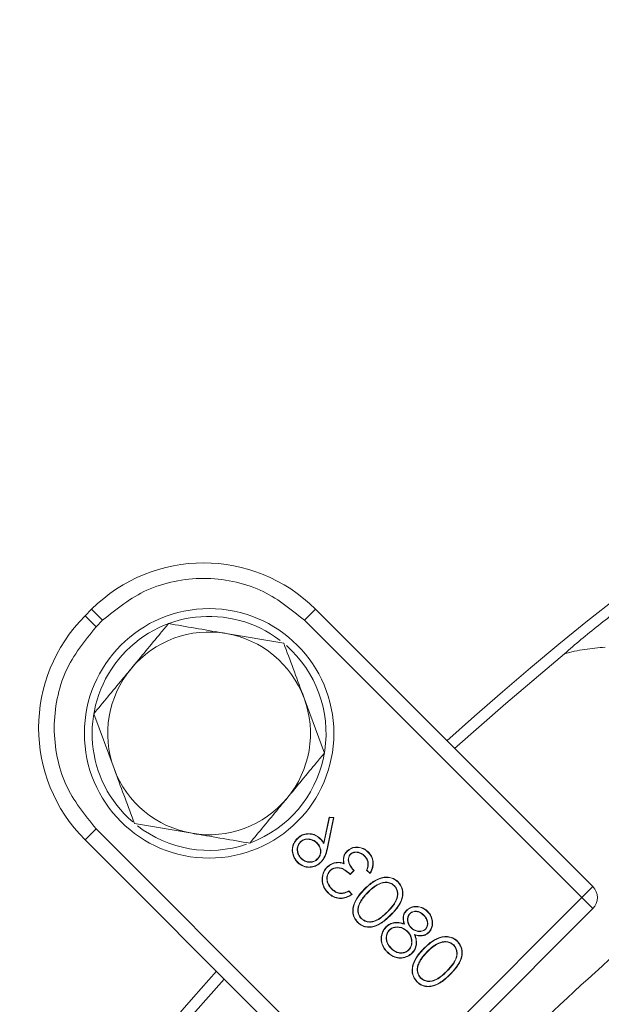
# Model space of a CAD drawing. Extents: x -2374 to 674, y 1214 to 4144.
# Drawn here: x -1720 to -1683, y 2058 to 2122 of the extents above; entities that cross this region are included whole.
import ezdxf

# ---------------------------------------------------------------- set-up
doc = ezdxf.new("R2010")
doc.units = 0
doc.header["$LTSCALE"] = 5

msp = doc.modelspace()

# ---------------------------------------------------------------- linework, layer by layer
at = {"color": 7, "linetype": 'Continuous', "lineweight": 9}
for p, q in [((-1715.891, 2083.308), (-1715.467, 2083.732)), ((-1714.76, 2083.025), (-1715.467, 2083.732)), ((-1701.812, 2083.025), (-1701.105, 2083.732)), ((-1701.105, 2083.732), (-1683.323, 2065.95)), ((-1715.891, 2083.308), (-1715.184, 2082.601)), ((-1714.76, 2083.025), (-1715.184, 2082.601)), ((-1701.812, 2083.025), (-1684.03, 2065.243)), ((-1703.142, 2081.551), (-1706.842, 2082.181)), ((-1700.533, 2074.514), (-1701.838, 2078.033)), ((-1715.332, 2077.033), (-1714.027, 2073.514)), ((-1700.233, 2070.407), (-1700.579, 2068.753)), ((-1700.219, 2070.387), (-1700.57, 2068.709)), ((-1700.336, 2068.506), (-1699.95, 2070.355)), ((-1700.318, 2068.502), (-1699.928, 2070.37)), ((-1699.928, 2070.37), (-1700.233, 2070.407)), ((-1700.219, 2070.387), (-1700.233, 2070.407)), ((-1699.95, 2070.355), (-1700.219, 2070.387)), ((-1699.95, 2070.355), (-1699.928, 2070.37)), ((-1715.184, 2069.653), (-1715.891, 2068.946)), ((-1697.402, 2051.871), (-1715.184, 2069.653)), ((-1712.723, 2069.996), (-1709.024, 2069.366)), ((-1698.109, 2051.164), (-1715.891, 2068.946)), ((-1704.821, 2068.949), (-1705.205, 2068.787)), ((-1702.266, 2069.022), (-1702.279, 2069.034)), ((-1702.083, 2068.812), (-1702.07, 2068.799)), ((-1700.825, 2069.021), (-1700.812, 2069.033)), ((-1701.006, 2068.746), (-1701.019, 2068.733)), ((-1700.57, 2068.709), (-1700.579, 2068.753)), ((-1700.336, 2068.506), (-1700.318, 2068.502)), ((-1699.067, 2068.223), (-1699.079, 2068.236)), ((-1702.035, 2067.756), (-1702.022, 2067.769)), ((-1700.979, 2067.707), (-1700.992, 2067.72)), ((-1698.869, 2068.028), (-1698.856, 2068.015)), ((-1697.957, 2067.918), (-1697.97, 2067.906)), ((-1697.726, 2068.143), (-1697.714, 2068.156)), ((-1702.251, 2067.516), (-1702.264, 2067.503)), ((-1700.773, 2067.52), (-1700.761, 2067.507)), ((-1700.178, 2066.973), (-1700.166, 2066.96)), ((-1699.777, 2067.477), (-1699.779, 2067.495)), ((-1699.276, 2067.411), (-1699.3, 2067.438)), ((-1698.881, 2066.747), (-1698.652, 2066.976)), ((-1698.881, 2066.722), (-1698.627, 2066.975)), ((-1697.834, 2067.007), (-1697.612, 2066.785)), ((-1697.812, 2067.012), (-1697.615, 2066.814)), ((-1700.072, 2065.793), (-1700.059, 2065.806)), ((-1698.782, 2065.455), (-1698.979, 2065.652)), ((-1698.754, 2065.452), (-1698.976, 2065.675)), ((-1697.949, 2065.788), (-1697.962, 2065.801)), ((-1696.054, 2066.015), (-1696.067, 2066.002)), ((-1695.818, 2066.235), (-1695.805, 2066.248)), ((-1683.323, 2065.95), (-1684.03, 2065.243)), ((-1700.296, 2065.561), (-1700.309, 2065.548)), ((-1699.514, 2065.508), (-1699.512, 2065.526)), ((-1697.751, 2065.592), (-1697.738, 2065.579)), ((-1684.03, 2065.243), (-1697.402, 2051.871)), ((-1684.03, 2065.243), (-1683.323, 2064.536)), ((-1698.283, 2064.871), (-1698.267, 2064.864)), ((-1683.323, 2064.536), (-1696.695, 2051.164)), ((-1695.258, 2064.417), (-1695.271, 2064.43)), ((-1698.174, 2063.895), (-1698.161, 2063.908)), ((-1696.488, 2064.329), (-1696.501, 2064.342)), ((-1696.293, 2064.132), (-1696.28, 2064.119)), ((-1695.053, 2064.229), (-1695.04, 2064.216)), ((-1694.155, 2064.116), (-1694.168, 2064.103)), ((-1693.939, 2064.356), (-1693.926, 2064.369)), ((-1698.394, 2063.659), (-1698.407, 2063.646)), ((-1696.369, 2063.168), (-1696.356, 2063.155)), ((-1695.411, 2063.533), (-1695.437, 2063.561)), ((-1694.983, 2063.306), (-1694.97, 2063.319)), ((-1694.049, 2063.214), (-1694.062, 2063.227)), ((-1696.88, 2062.68), (-1696.899, 2062.681)), ((-1695.217, 2063.083), (-1695.229, 2063.07)), ((-1694.75, 2062.873), (-1694.722, 2062.846)), ((-1693.849, 2063.022), (-1693.836, 2063.009)), ((-1696.275, 2061.996), (-1696.262, 2062.009)), ((-1695.129, 2061.881), (-1695.142, 2061.894)), ((-1694.141, 2061.98), (-1694.154, 2061.993)), ((-1692.246, 2062.207), (-1692.259, 2062.194)), ((-1692.011, 2062.428), (-1691.998, 2062.441)), ((-1696.5, 2061.765), (-1696.513, 2061.753)), ((-1693.944, 2061.785), (-1693.931, 2061.772)), ((-1694.476, 2061.064), (-1694.459, 2061.056)), ((-1694.366, 2060.087), (-1694.353, 2060.1)), ((-1692.681, 2060.522), (-1692.693, 2060.534)), ((-1692.485, 2060.324), (-1692.472, 2060.311)), ((-1694.587, 2059.852), (-1694.6, 2059.839))]:
    msp.add_line(p, q, dxfattribs=at)
at = {"color": 7, "linetype": 'Continuous', "lineweight": 9, "flags": 128}
for points in [[(-1692.184, 2074.811), (-1688.912, 2077.7), (-1685.144, 2080.878)], [(-1700.354, 2067.19), (-1700.357, 2067.194), (-1700.361, 2067.198), (-1700.366, 2067.203)], [(-1698.979, 2065.652), (-1698.978, 2065.663), (-1698.976, 2065.675)], [(-1696.561, 2063.368), (-1696.564, 2063.372), (-1696.568, 2063.376), (-1696.573, 2063.381)], [(-1694.925, 2061.692), (-1694.921, 2061.688), (-1694.917, 2061.684), (-1694.912, 2061.679)], [(-1712.992, 2053.039), (-1709.813, 2056.806), (-1706.97, 2060.025)]]:
    msp.add_lwpolyline(points, dxfattribs=at)
at = {"color": 7, "linetype": 'Continuous', "lineweight": 9}
msp.add_circle((-1707.933, 2075.774), 8, dxfattribs=at)
msp.add_circle((-1707.933, 2075.774), 8, dxfattribs=at)
for centre, radius, start, end in [((-1555.551, 1923.392), 204.65, 90, 132.07154), ((-1708.286, 2076.551), 10.154, 45, 135), ((-1708.71, 2076.127), 10.154, 135, 225), ((-1707.933, 2075.774), 7.5, 52.50662, 229.24238), ((-1707.933, 2075.774), 6.5, 80.33717, 140.33717), ((-1707.933, 2075.774), 6.5, 20.33717, 80.33717), ((-1707.933, 2075.774), 7.5, 294.51003, 48.61392), ((-1707.933, 2075.774), 6.5, 140.33717, 200.33717), ((-1707.933, 2075.774), 6.5, 320.33717, 20.33717), ((-1707.933, 2075.774), 6.5, 200.33717, 260.33717), ((-1707.933, 2075.774), 6.5, 260.33717, 320.33717), ((-1707.933, 2075.774), 7.5, 232.14989, 288.6316), ((-1684.03, 2065.243), 1, 315, 45), ((-1555.551, 1923.392), 204.65, 137.92846, 177.27021)]:
    msp.add_arc(centre, radius, start, end, dxfattribs=at)
for points, knots in [([(-1714.76, 2083.025), (-1713.859, 2083.753), (-1712.473, 2084.873), (-1710.159, 2085.573), (-1708.286, 2085.774), (-1706.413, 2085.573), (-1704.099, 2084.873), (-1702.713, 2083.753), (-1701.812, 2083.025)], [0, 0, 0, 0, 0.2394568, 0.3683607, 0.5, 0.6316393, 0.7605432, 1, 1, 1, 1]), ([(-1680.708, 2084.425), (-1681.079, 2084.151), (-1681.451, 2083.872), (-1682.2, 2083.298), (-1682.578, 2083.003), (-1683.342, 2082.394), (-1683.718, 2082.087), (-1684.447, 2081.48), (-1684.804, 2081.175), (-1685.144, 2080.878)], [0, 0, 0, 0, 0.25, 0.25, 0.5, 0.5, 0.75, 0.75, 1, 1, 1, 1]), ([(-1710.541, 2082.811), (-1710.709, 2082.608), (-1711.489, 2081.667), (-1712.3, 2080.689), (-1712.936, 2079.922)], [0, 0, 0, 0, 0.215894, 1, 1, 1, 1]), ([(-1706.842, 2082.181), (-1706.929, 2082.196), (-1708.179, 2082.409), (-1709.403, 2082.617), (-1710.541, 2082.811)], [0, 0, 0, 0, 0.070215, 1, 1, 1, 1]), ([(-1715.184, 2069.653), (-1715.912, 2070.554), (-1717.032, 2071.94), (-1717.732, 2074.254), (-1717.933, 2076.127), (-1717.732, 2078), (-1717.032, 2080.314), (-1715.912, 2081.7), (-1715.184, 2082.601)], [0, 0, 0, 0, 0.239457, 0.368361, 0.5, 0.631639, 0.760543, 1, 1, 1, 1]), ([(-1701.838, 2078.033), (-1701.869, 2078.116), (-1702.309, 2079.304), (-1702.741, 2080.469), (-1703.142, 2081.551)], [0, 0, 0, 0, 0.0702148, 1, 1, 1, 1]), ([(-1685.144, 2080.878), (-1684.717, 2081.005), (-1684.284, 2081.095), (-1683.411, 2081.225), (-1682.968, 2081.266), (-1682.527, 2081.294)], [0, 0, 0, 0, 0.5, 0.5, 1, 1, 1, 1]), ([(-1712.936, 2079.922), (-1713.127, 2079.692), (-1713.938, 2078.714), (-1714.728, 2077.762), (-1715.332, 2077.033)], [0, 0, 0, 0, 0.2356956, 1, 1, 1, 1]), ([(-1702.929, 2071.625), (-1702.293, 2072.392), (-1701.482, 2073.37), (-1700.702, 2074.311), (-1700.533, 2074.514)], [0, 0, 0, 0, 0.784106, 1, 1, 1, 1]), ([(-1714.027, 2073.514), (-1713.996, 2073.431), (-1713.556, 2072.243), (-1713.124, 2071.078), (-1712.723, 2069.996)], [0, 0, 0, 0, 0.0702148, 1, 1, 1, 1]), ([(-1705.324, 2068.736), (-1704.72, 2069.464), (-1703.93, 2070.417), (-1703.12, 2071.394), (-1702.929, 2071.625)], [0, 0, 0, 0, 0.764304, 1, 1, 1, 1]), ([(-1709.024, 2069.366), (-1708.936, 2069.351), (-1707.687, 2069.138), (-1706.462, 2068.93), (-1705.324, 2068.736)], [0, 0, 0, 0, 0.070215, 1, 1, 1, 1]), ([(-1702.279, 2069.034), (-1702.308, 2069.003), (-1702.416, 2068.889), (-1702.554, 2068.649), (-1702.618, 2068.308), (-1702.562, 2067.961), (-1702.432, 2067.687), (-1702.307, 2067.55), (-1702.264, 2067.503)], [0, 0, 0, 0, 0.075106, 0.276527, 0.47721, 0.674418, 0.887556, 1, 1, 1, 1]), ([(-1702.266, 2069.022), (-1702.295, 2068.99), (-1702.401, 2068.877), (-1702.537, 2068.641), (-1702.599, 2068.306), (-1702.544, 2067.965), (-1702.416, 2067.696), (-1702.293, 2067.562), (-1702.251, 2067.516)], [0, 0, 0, 0, 0.076381, 0.277601, 0.47787, 0.674808, 0.888054, 1, 1, 1, 1]), ([(-1700.812, 2069.033), (-1700.843, 2069.063), (-1700.956, 2069.169), (-1701.196, 2069.304), (-1701.538, 2069.36), (-1701.885, 2069.311), (-1702.131, 2069.173), (-1702.247, 2069.064), (-1702.279, 2069.034)], [0, 0, 0, 0, 0.078501, 0.286361, 0.494282, 0.706842, 0.919378, 1, 1, 1, 1]), ([(-1702.035, 2067.756), (-1702.064, 2067.787), (-1702.151, 2067.881), (-1702.254, 2068.076), (-1702.292, 2068.338), (-1702.25, 2068.607), (-1702.138, 2068.744), (-1702.083, 2068.812)], [0, 0, 0, 0, 0.109414, 0.327661, 0.552111, 0.780569, 1, 1, 1, 1]), ([(-1700.825, 2069.021), (-1700.856, 2069.05), (-1700.967, 2069.154), (-1701.203, 2069.287), (-1701.539, 2069.341), (-1701.88, 2069.293), (-1702.121, 2069.157), (-1702.235, 2069.051), (-1702.266, 2069.022)], [0, 0, 0, 0, 0.079898, 0.287029, 0.494801, 0.707527, 0.919806, 1, 1, 1, 1]), ([(-1702.083, 2068.812), (-1702.051, 2068.84), (-1701.964, 2068.919), (-1701.788, 2068.996), (-1701.558, 2069.013), (-1701.311, 2068.966), (-1701.125, 2068.857), (-1701.031, 2068.769), (-1701.006, 2068.746)], [0, 0, 0, 0, 0.107228, 0.292931, 0.470135, 0.677751, 0.914259, 1, 1, 1, 1]), ([(-1702.07, 2068.799), (-1702.039, 2068.828), (-1701.954, 2068.904), (-1701.782, 2068.978), (-1701.56, 2068.994), (-1701.32, 2068.949), (-1701.136, 2068.843), (-1701.044, 2068.756), (-1701.019, 2068.733)], [0, 0, 0, 0, 0.109865, 0.291868, 0.467463, 0.674973, 0.912176, 1, 1, 1, 1]), ([(-1700.57, 2068.709), (-1700.595, 2068.744), (-1700.646, 2068.816), (-1700.73, 2068.921), (-1700.793, 2068.987), (-1700.825, 2069.021)], [0, 0, 0, 0, 0.317201, 0.657775, 1, 1, 1, 1]), ([(-1700.579, 2068.753), (-1700.604, 2068.788), (-1700.652, 2068.854), (-1700.73, 2068.948), (-1700.784, 2069.005), (-1700.812, 2069.033)], [0, 0, 0, 0, 0.350476, 0.674671, 1, 1, 1, 1]), ([(-1702.022, 2067.769), (-1702.051, 2067.8), (-1702.137, 2067.893), (-1702.237, 2068.085), (-1702.274, 2068.341), (-1702.231, 2068.602), (-1702.123, 2068.735), (-1702.07, 2068.799)], [0, 0, 0, 0, 0.112138, 0.331357, 0.555966, 0.785388, 1, 1, 1, 1]), ([(-1673.398, 2068.729), (-1678.522, 2064.682), (-1683.41, 2060.394), (-1692.718, 2051.336), (-1697.138, 2046.567), (-1701.321, 2041.554)], [0, 0, 0, 0, 0.5, 0.5, 1, 1, 1, 1]), ([(-1701.019, 2068.733), (-1700.99, 2068.702), (-1700.902, 2068.607), (-1700.801, 2068.418), (-1700.775, 2068.17), (-1700.826, 2067.937), (-1700.922, 2067.795), (-1700.983, 2067.73), (-1700.992, 2067.72)], [0, 0, 0, 0, 0.113359, 0.343085, 0.554066, 0.762775, 0.965552, 1, 1, 1, 1]), ([(-1701.006, 2068.746), (-1700.977, 2068.715), (-1700.889, 2068.62), (-1700.786, 2068.43), (-1700.756, 2068.178), (-1700.805, 2067.938), (-1700.903, 2067.788), (-1700.968, 2067.719), (-1700.979, 2067.707)], [0, 0, 0, 0, 0.1105627, 0.3348558, 0.5464703, 0.7545794, 0.9582709, 1, 1, 1, 1]), ([(-1700.773, 2067.52), (-1700.745, 2067.551), (-1700.614, 2067.693), (-1700.444, 2068.025), (-1700.374, 2068.339), (-1700.336, 2068.506)], [0, 0, 0, 0, 0.116945, 0.529383, 1, 1, 1, 1]), ([(-1700.761, 2067.507), (-1700.732, 2067.538), (-1700.6, 2067.681), (-1700.427, 2068.015), (-1700.356, 2068.333), (-1700.318, 2068.502)], [0, 0, 0, 0, 0.115822, 0.527246, 1, 1, 1, 1]), ([(-1699.079, 2068.236), (-1699.109, 2068.205), (-1699.196, 2068.111), (-1699.298, 2067.916), (-1699.337, 2067.669), (-1699.311, 2067.511), (-1699.3, 2067.438)], [0, 0, 0, 0, 0.1479346, 0.4460447, 0.7456576, 1, 1, 1, 1]), ([(-1699.067, 2068.223), (-1699.096, 2068.192), (-1699.182, 2068.099), (-1699.281, 2067.908), (-1699.319, 2067.656), (-1699.29, 2067.491), (-1699.276, 2067.411)], [0, 0, 0, 0, 0.145647, 0.432656, 0.720766, 1, 1, 1, 1]), ([(-1697.714, 2068.156), (-1697.745, 2068.186), (-1697.862, 2068.295), (-1698.112, 2068.435), (-1698.459, 2068.503), (-1698.811, 2068.443), (-1698.99, 2068.305), (-1699.079, 2068.236)], [0, 0, 0, 0, 0.084668, 0.317935, 0.556547, 0.777935, 1, 1, 1, 1]), ([(-1697.726, 2068.143), (-1697.758, 2068.173), (-1697.873, 2068.281), (-1698.12, 2068.418), (-1698.462, 2068.484), (-1698.805, 2068.425), (-1698.98, 2068.29), (-1699.067, 2068.223)], [0, 0, 0, 0, 0.0862788, 0.3204966, 0.55962, 0.7808595, 1, 1, 1, 1]), ([(-1700.979, 2067.707), (-1701.01, 2067.679), (-1701.097, 2067.601), (-1701.273, 2067.522), (-1701.501, 2067.502), (-1701.742, 2067.547), (-1701.922, 2067.65), (-1702.011, 2067.733), (-1702.035, 2067.756)], [0, 0, 0, 0, 0.109281, 0.296612, 0.481985, 0.688226, 0.91582, 1, 1, 1, 1]), ([(-1700.992, 2067.72), (-1701.023, 2067.692), (-1701.108, 2067.615), (-1701.281, 2067.539), (-1701.503, 2067.521), (-1701.738, 2067.565), (-1701.913, 2067.667), (-1701.999, 2067.747), (-1702.022, 2067.769)], [0, 0, 0, 0, 0.112029, 0.298748, 0.482047, 0.689834, 0.917837, 1, 1, 1, 1]), ([(-1698.652, 2066.976), (-1698.682, 2067.007), (-1698.815, 2067.149), (-1698.95, 2067.378), (-1699.016, 2067.653), (-1698.995, 2067.843), (-1698.927, 2067.965), (-1698.879, 2068.018), (-1698.869, 2068.028)], [0, 0, 0, 0, 0.108014, 0.494127, 0.655339, 0.818182, 0.964863, 1, 1, 1, 1]), ([(-1698.627, 2066.975), (-1698.656, 2067.006), (-1698.789, 2067.144), (-1698.924, 2067.368), (-1698.997, 2067.637), (-1698.982, 2067.816), (-1698.922, 2067.942), (-1698.873, 2067.996), (-1698.856, 2068.015)], [0, 0, 0, 0, 0.108867, 0.488175, 0.650366, 0.814426, 0.935886, 1, 1, 1, 1]), ([(-1698.869, 2068.028), (-1698.837, 2068.056), (-1698.771, 2068.112), (-1698.627, 2068.167), (-1698.449, 2068.175), (-1698.241, 2068.127), (-1698.076, 2068.029), (-1697.988, 2067.947), (-1697.957, 2067.918)], [0, 0, 0, 0, 0.126503, 0.253377, 0.445284, 0.644207, 0.877599, 1, 1, 1, 1]), ([(-1698.856, 2068.015), (-1698.853, 2068.019), (-1698.845, 2068.026), (-1698.833, 2068.037), (-1698.821, 2068.048), (-1698.809, 2068.058), (-1698.796, 2068.067), (-1698.782, 2068.076), (-1698.769, 2068.084), (-1698.755, 2068.092), (-1698.741, 2068.1), (-1698.726, 2068.107), (-1698.712, 2068.113), (-1698.697, 2068.119), (-1698.682, 2068.125), (-1698.667, 2068.129), (-1698.651, 2068.134), (-1698.636, 2068.138), (-1698.62, 2068.141), (-1698.604, 2068.144), (-1698.589, 2068.146), (-1698.573, 2068.148), (-1698.557, 2068.149), (-1698.541, 2068.15), (-1698.525, 2068.151), (-1698.509, 2068.151), (-1698.493, 2068.15), (-1698.477, 2068.15), (-1698.461, 2068.148), (-1698.445, 2068.147), (-1698.429, 2068.145), (-1698.413, 2068.143), (-1698.4, 2068.141), (-1698.387, 2068.139), (-1698.374, 2068.137), (-1698.358, 2068.133), (-1698.343, 2068.13), (-1698.327, 2068.126), (-1698.312, 2068.121), (-1698.297, 2068.116), (-1698.282, 2068.111), (-1698.267, 2068.105), (-1698.252, 2068.1), (-1698.237, 2068.093), (-1698.223, 2068.087), (-1698.208, 2068.08), (-1698.194, 2068.073), (-1698.18, 2068.065), (-1698.168, 2068.059), (-1698.157, 2068.052), (-1698.145, 2068.045), (-1698.132, 2068.036), (-1698.118, 2068.028), (-1698.105, 2068.019), (-1698.092, 2068.009), (-1698.079, 2068), (-1698.067, 2067.99), (-1698.054, 2067.98), (-1698.042, 2067.97), (-1698.029, 2067.96), (-1698.017, 2067.949), (-1698.006, 2067.939), (-1697.994, 2067.928), (-1697.982, 2067.917), (-1697.974, 2067.909), (-1697.97, 2067.906)], [0, 0, 0, 0, 0.016122, 0.032245, 0.04837, 0.064497, 0.080623, 0.096748, 0.112873, 0.128997, 0.145121, 0.161246, 0.17737, 0.193495, 0.20962, 0.225745, 0.24187, 0.257995, 0.274119, 0.290243, 0.306368, 0.322492, 0.338616, 0.354739, 0.370863, 0.386987, 0.40311, 0.419234, 0.435357, 0.45148, 0.467603, 0.483726, 0.499849, 0.507911, 0.524034, 0.540158, 0.556281, 0.572405, 0.588528, 0.604652, 0.620775, 0.636899, 0.653022, 0.669145, 0.685268, 0.701392, 0.717515, 0.733638, 0.749761, 0.757823, 0.773946, 0.790069, 0.806192, 0.822314, 0.838437, 0.85456, 0.870683, 0.886806, 0.902929, 0.919052, 0.935175, 0.951297, 0.96742, 0.98371, 1, 1, 1, 1]), ([(-1697.97, 2067.906), (-1697.941, 2067.874), (-1697.856, 2067.782), (-1697.758, 2067.596), (-1697.728, 2067.309), (-1697.794, 2067.12), (-1697.834, 2067.007)], [0, 0, 0, 0, 0.131905, 0.387418, 0.636126, 1, 1, 1, 1]), ([(-1697.957, 2067.918), (-1697.929, 2067.887), (-1697.842, 2067.794), (-1697.742, 2067.604), (-1697.709, 2067.314), (-1697.774, 2067.123), (-1697.812, 2067.012)], [0, 0, 0, 0, 0.130687, 0.389743, 0.642527, 1, 1, 1, 1]), ([(-1697.615, 2066.814), (-1697.594, 2066.851), (-1697.501, 2067.012), (-1697.407, 2067.302), (-1697.434, 2067.672), (-1697.554, 2067.951), (-1697.677, 2068.089), (-1697.726, 2068.143)], [0, 0, 0, 0, 0.088655, 0.386033, 0.616479, 0.84719, 1, 1, 1, 1]), ([(-1697.612, 2066.785), (-1697.59, 2066.822), (-1697.494, 2066.982), (-1697.392, 2067.275), (-1697.41, 2067.653), (-1697.529, 2067.948), (-1697.659, 2068.095), (-1697.714, 2068.156)], [0, 0, 0, 0, 0.0858225, 0.3767951, 0.6059833, 0.8355016, 1, 1, 1, 1]), ([(-1702.264, 2067.503), (-1702.233, 2067.474), (-1702.119, 2067.368), (-1701.879, 2067.234), (-1701.537, 2067.165), (-1701.192, 2067.223), (-1700.93, 2067.353), (-1700.803, 2067.468), (-1700.761, 2067.507)], [0, 0, 0, 0, 0.076641, 0.279166, 0.484904, 0.691645, 0.897622, 1, 1, 1, 1]), ([(-1702.251, 2067.516), (-1702.22, 2067.487), (-1702.107, 2067.382), (-1701.87, 2067.25), (-1701.534, 2067.184), (-1701.195, 2067.241), (-1700.939, 2067.369), (-1700.814, 2067.482), (-1700.773, 2067.52)], [0, 0, 0, 0, 0.077971, 0.280702, 0.486322, 0.692705, 0.898678, 1, 1, 1, 1]), ([(-1700.366, 2067.203), (-1700.396, 2067.172), (-1700.503, 2067.056), (-1700.635, 2066.808), (-1700.711, 2066.448), (-1700.658, 2066.071), (-1700.504, 2065.763), (-1700.365, 2065.609), (-1700.309, 2065.548)], [0, 0, 0, 0, 0.069557, 0.257493, 0.448584, 0.662315, 0.865321, 1, 1, 1, 1]), ([(-1700.354, 2067.19), (-1700.383, 2067.159), (-1700.489, 2067.045), (-1700.619, 2066.8), (-1700.692, 2066.444), (-1700.639, 2066.074), (-1700.488, 2065.771), (-1700.351, 2065.621), (-1700.296, 2065.561)], [0, 0, 0, 0, 0.070647, 0.258763, 0.449846, 0.663494, 0.866332, 1, 1, 1, 1]), ([(-1700.072, 2065.793), (-1700.101, 2065.824), (-1700.209, 2065.938), (-1700.352, 2066.173), (-1700.395, 2066.483), (-1700.343, 2066.753), (-1700.248, 2066.901), (-1700.185, 2066.966), (-1700.178, 2066.973)], [0, 0, 0, 0, 0.0972708, 0.359519, 0.6105692, 0.7939014, 0.978085, 1, 1, 1, 1]), ([(-1699.779, 2067.495), (-1699.821, 2067.488), (-1699.919, 2067.471), (-1700.115, 2067.401), (-1700.266, 2067.298), (-1700.356, 2067.213), (-1700.366, 2067.203)], [0, 0, 0, 0, 0.191848, 0.446983, 0.932512, 1, 1, 1, 1]), ([(-1700.059, 2065.806), (-1700.088, 2065.837), (-1700.195, 2065.95), (-1700.335, 2066.181), (-1700.375, 2066.483), (-1700.326, 2066.759), (-1700.221, 2066.89), (-1700.166, 2066.96)], [0, 0, 0, 0, 0.099474, 0.362285, 0.614112, 0.796265, 1, 1, 1, 1]), ([(-1699.777, 2067.477), (-1699.819, 2067.47), (-1699.915, 2067.453), (-1700.109, 2067.384), (-1700.257, 2067.282), (-1700.344, 2067.2), (-1700.354, 2067.19)], [0, 0, 0, 0, 0.19538, 0.450377, 0.9375, 1, 1, 1, 1]), ([(-1700.178, 2066.973), (-1700.146, 2067.001), (-1700.063, 2067.076), (-1699.875, 2067.155), (-1699.63, 2067.179), (-1699.325, 2067.099), (-1699.087, 2066.926), (-1698.933, 2066.791), (-1698.881, 2066.747)], [0, 0, 0, 0, 0.087198, 0.228665, 0.407033, 0.581295, 0.860806, 1, 1, 1, 1]), ([(-1700.166, 2066.96), (-1700.134, 2066.988), (-1700.051, 2067.062), (-1699.866, 2067.138), (-1699.627, 2067.16), (-1699.326, 2067.079), (-1699.089, 2066.904), (-1698.933, 2066.768), (-1698.881, 2066.722)], [0, 0, 0, 0, 0.087809, 0.226972, 0.402843, 0.574103, 0.855285, 1, 1, 1, 1]), ([(-1699.3, 2067.438), (-1699.34, 2067.452), (-1699.421, 2067.48), (-1699.581, 2067.509), (-1699.702, 2067.501), (-1699.779, 2067.495)], [0, 0, 0, 0, 0.262141, 0.524901, 1, 1, 1, 1]), ([(-1699.276, 2067.411), (-1699.316, 2067.425), (-1699.396, 2067.454), (-1699.521, 2067.481), (-1699.649, 2067.49), (-1699.734, 2067.481), (-1699.777, 2067.477)], [0, 0, 0, 0, 0.250112, 0.500947, 0.747996, 1, 1, 1, 1]), ([(-1698.652, 2066.976), (-1698.648, 2066.976), (-1698.64, 2066.976), (-1698.631, 2066.976), (-1698.627, 2066.975)], [0, 0, 0, 0, 0.5, 1, 1, 1, 1]), ([(-1697.812, 2067.012), (-1697.816, 2067.011), (-1697.823, 2067.009), (-1697.83, 2067.008), (-1697.834, 2067.007)], [0, 0, 0, 0, 0.5, 1, 1, 1, 1]), ([(-1698.881, 2066.747), (-1698.881, 2066.743), (-1698.881, 2066.734), (-1698.881, 2066.726), (-1698.881, 2066.722)], [0, 0, 0, 0, 0.5, 1, 1, 1, 1]), ([(-1695.805, 2066.248), (-1695.836, 2066.277), (-1695.949, 2066.384), (-1696.19, 2066.514), (-1696.533, 2066.576), (-1696.957, 2066.514), (-1697.465, 2066.268), (-1697.784, 2065.968), (-1697.962, 2065.801)], [0, 0, 0, 0, 0.051906, 0.188699, 0.326438, 0.468411, 0.704553, 1, 1, 1, 1]), ([(-1695.818, 2066.235), (-1695.849, 2066.265), (-1695.961, 2066.37), (-1696.2, 2066.498), (-1696.537, 2066.557), (-1696.956, 2066.495), (-1697.457, 2066.251), (-1697.773, 2065.953), (-1697.949, 2065.788)], [0, 0, 0, 0, 0.052514, 0.188922, 0.32604, 0.467199, 0.704079, 1, 1, 1, 1]), ([(-1697.615, 2066.814), (-1697.614, 2066.809), (-1697.613, 2066.8), (-1697.612, 2066.79), (-1697.612, 2066.785)], [0, 0, 0, 0, 0.5, 1, 1, 1, 1]), ([(-1699.514, 2065.508), (-1699.556, 2065.514), (-1699.683, 2065.533), (-1699.882, 2065.623), (-1700.009, 2065.737), (-1700.072, 2065.793)], [0, 0, 0, 0, 0.200377, 0.605744, 1, 1, 1, 1]), ([(-1699.512, 2065.526), (-1699.554, 2065.533), (-1699.682, 2065.552), (-1699.876, 2065.641), (-1700, 2065.753), (-1700.059, 2065.806)], [0, 0, 0, 0, 0.204408, 0.617261, 1, 1, 1, 1]), ([(-1698.979, 2065.652), (-1699.017, 2065.632), (-1699.105, 2065.586), (-1699.281, 2065.518), (-1699.426, 2065.512), (-1699.514, 2065.508)], [0, 0, 0, 0, 0.228243, 0.534935, 1, 1, 1, 1]), ([(-1698.976, 2065.675), (-1699.013, 2065.655), (-1699.102, 2065.608), (-1699.277, 2065.538), (-1699.423, 2065.531), (-1699.512, 2065.526)], [0, 0, 0, 0, 0.227121, 0.532185, 1, 1, 1, 1]), ([(-1697.962, 2065.801), (-1697.991, 2065.77), (-1698.14, 2065.617), (-1698.422, 2065.294), (-1698.671, 2064.827), (-1698.739, 2064.348), (-1698.655, 2063.951), (-1698.489, 2063.747), (-1698.407, 2063.646)], [0, 0, 0, 0, 0.0519816, 0.2603361, 0.5228884, 0.6828197, 0.8436769, 1, 1, 1, 1]), ([(-1697.949, 2065.788), (-1697.978, 2065.757), (-1698.127, 2065.604), (-1698.408, 2065.283), (-1698.654, 2064.82), (-1698.72, 2064.348), (-1698.637, 2063.958), (-1698.474, 2063.758), (-1698.394, 2063.659)], [0, 0, 0, 0, 0.05259, 0.26339, 0.525808, 0.684936, 0.844995, 1, 1, 1, 1]), ([(-1697.751, 2065.592), (-1697.721, 2065.622), (-1697.568, 2065.772), (-1697.271, 2066.019), (-1696.867, 2066.217), (-1696.503, 2066.241), (-1696.242, 2066.17), (-1696.111, 2066.062), (-1696.054, 2066.015)], [0, 0, 0, 0, 0.065743, 0.329683, 0.596147, 0.74087, 0.885655, 1, 1, 1, 1]), ([(-1697.738, 2065.579), (-1697.708, 2065.609), (-1697.555, 2065.759), (-1697.258, 2066.006), (-1696.855, 2066.202), (-1696.496, 2066.221), (-1696.245, 2066.15), (-1696.121, 2066.047), (-1696.067, 2066.002)], [0, 0, 0, 0, 0.066722, 0.334606, 0.605166, 0.748102, 0.890994, 1, 1, 1, 1]), ([(-1696.067, 2066.002), (-1696.038, 2065.97), (-1695.962, 2065.885), (-1695.881, 2065.708), (-1695.838, 2065.469), (-1695.887, 2065.162), (-1696.099, 2064.758), (-1696.347, 2064.501), (-1696.501, 2064.342)], [0, 0, 0, 0, 0.0666991, 0.1785723, 0.2979285, 0.4430406, 0.6553932, 1, 1, 1, 1]), ([(-1696.054, 2066.015), (-1696.025, 2065.983), (-1695.948, 2065.897), (-1695.864, 2065.718), (-1695.82, 2065.473), (-1695.867, 2065.16), (-1696.081, 2064.75), (-1696.333, 2064.49), (-1696.488, 2064.329)], [0, 0, 0, 0, 0.065719, 0.178335, 0.29854, 0.444667, 0.656595, 1, 1, 1, 1]), ([(-1696.293, 2064.132), (-1696.263, 2064.162), (-1696.113, 2064.314), (-1695.83, 2064.634), (-1695.567, 2065.088), (-1695.5, 2065.558), (-1695.579, 2065.94), (-1695.739, 2066.138), (-1695.818, 2066.235)], [0, 0, 0, 0, 0.052906, 0.264881, 0.531823, 0.688201, 0.845512, 1, 1, 1, 1]), ([(-1696.28, 2064.119), (-1696.25, 2064.149), (-1696.1, 2064.301), (-1695.815, 2064.624), (-1695.549, 2065.082), (-1695.482, 2065.559), (-1695.562, 2065.948), (-1695.725, 2066.149), (-1695.805, 2066.248)], [0, 0, 0, 0, 0.052291, 0.261797, 0.529508, 0.686576, 0.844561, 1, 1, 1, 1]), ([(-1700.309, 2065.548), (-1700.278, 2065.519), (-1700.151, 2065.398), (-1699.881, 2065.233), (-1699.495, 2065.166), (-1699.1, 2065.242), (-1698.877, 2065.378), (-1698.754, 2065.452)], [0, 0, 0, 0, 0.074948, 0.308792, 0.543554, 0.748146, 1, 1, 1, 1]), ([(-1700.296, 2065.561), (-1700.265, 2065.532), (-1700.139, 2065.412), (-1699.873, 2065.249), (-1699.492, 2065.184), (-1699.112, 2065.259), (-1698.898, 2065.386), (-1698.782, 2065.455)], [0, 0, 0, 0, 0.077071, 0.313883, 0.551641, 0.758221, 1, 1, 1, 1]), ([(-1698.782, 2065.455), (-1698.778, 2065.455), (-1698.768, 2065.454), (-1698.759, 2065.453), (-1698.754, 2065.452)], [0, 0, 0, 0, 0.5, 1, 1, 1, 1]), ([(-1698.283, 2064.871), (-1698.264, 2064.909), (-1698.207, 2065.024), (-1698.091, 2065.204), (-1697.931, 2065.406), (-1697.811, 2065.53), (-1697.751, 2065.592)], [0, 0, 0, 0, 0.141897, 0.426276, 0.712121, 1, 1, 1, 1]), ([(-1698.267, 2064.864), (-1698.248, 2064.902), (-1698.191, 2065.016), (-1698.075, 2065.195), (-1697.916, 2065.395), (-1697.798, 2065.518), (-1697.738, 2065.579)], [0, 0, 0, 0, 0.142885, 0.429255, 0.713634, 1, 1, 1, 1]), ([(-1698.174, 2063.895), (-1698.202, 2063.926), (-1698.284, 2064.016), (-1698.369, 2064.205), (-1698.407, 2064.454), (-1698.366, 2064.684), (-1698.307, 2064.818), (-1698.283, 2064.871)], [0, 0, 0, 0, 0.121987, 0.344975, 0.57996, 0.834658, 1, 1, 1, 1]), ([(-1698.161, 2063.908), (-1698.19, 2063.939), (-1698.271, 2064.029), (-1698.354, 2064.217), (-1698.388, 2064.463), (-1698.345, 2064.685), (-1698.289, 2064.814), (-1698.267, 2064.864)], [0, 0, 0, 0, 0.124666, 0.352014, 0.588591, 0.84268, 1, 1, 1, 1]), ([(-1697.492, 2038.358), (-1695.46, 2040.794), (-1693.367, 2043.175), (-1689.058, 2047.829), (-1686.846, 2050.097), (-1680.045, 2056.717), (-1675.29, 2060.89), (-1670.314, 2064.823)], [0, 0, 0, 0, 0.25, 0.25, 0.5, 0.5, 1, 1, 1, 1]), ([(-1695.271, 2064.43), (-1695.3, 2064.398), (-1695.38, 2064.311), (-1695.469, 2064.132), (-1695.509, 2063.862), (-1695.464, 2063.673), (-1695.437, 2063.561)], [0, 0, 0, 0, 0.137324, 0.380899, 0.631902, 1, 1, 1, 1]), ([(-1695.258, 2064.417), (-1695.287, 2064.385), (-1695.366, 2064.299), (-1695.452, 2064.123), (-1695.491, 2063.848), (-1695.441, 2063.653), (-1695.411, 2063.533)], [0, 0, 0, 0, 0.1352775, 0.3698137, 0.6110646, 1, 1, 1, 1]), ([(-1693.926, 2064.369), (-1693.958, 2064.398), (-1694.069, 2064.502), (-1694.304, 2064.633), (-1694.634, 2064.698), (-1694.964, 2064.645), (-1695.169, 2064.524), (-1695.259, 2064.441), (-1695.271, 2064.43)], [0, 0, 0, 0, 0.086052, 0.306691, 0.532652, 0.752073, 0.967388, 1, 1, 1, 1]), ([(-1693.939, 2064.356), (-1693.971, 2064.385), (-1694.08, 2064.488), (-1694.313, 2064.616), (-1694.637, 2064.679), (-1694.961, 2064.626), (-1695.16, 2064.508), (-1695.247, 2064.427), (-1695.258, 2064.417)], [0, 0, 0, 0, 0.0877308, 0.3092681, 0.5356871, 0.7548118, 0.9698495, 1, 1, 1, 1]), ([(-1698.407, 2063.646), (-1698.376, 2063.617), (-1698.263, 2063.511), (-1698.026, 2063.385), (-1697.688, 2063.325), (-1697.28, 2063.39), (-1696.779, 2063.643), (-1696.464, 2063.944), (-1696.28, 2064.119)], [0, 0, 0, 0, 0.052351, 0.189737, 0.322521, 0.467424, 0.689151, 1, 1, 1, 1]), ([(-1698.394, 2063.659), (-1698.363, 2063.63), (-1698.252, 2063.526), (-1698.018, 2063.401), (-1697.685, 2063.344), (-1697.284, 2063.409), (-1696.788, 2063.659), (-1696.476, 2063.957), (-1696.293, 2064.132)], [0, 0, 0, 0, 0.052969, 0.189471, 0.321698, 0.46561, 0.687494, 1, 1, 1, 1]), ([(-1696.488, 2064.329), (-1696.519, 2064.299), (-1696.671, 2064.15), (-1696.938, 2063.911), (-1697.308, 2063.709), (-1697.65, 2063.659), (-1697.945, 2063.717), (-1698.099, 2063.836), (-1698.174, 2063.895)], [0, 0, 0, 0, 0.065722, 0.3291326, 0.5517817, 0.7033559, 0.8553642, 1, 1, 1, 1]), ([(-1696.501, 2064.342), (-1696.531, 2064.312), (-1696.684, 2064.163), (-1696.948, 2063.927), (-1697.313, 2063.728), (-1697.647, 2063.678), (-1697.937, 2063.734), (-1698.088, 2063.851), (-1698.161, 2063.908)], [0, 0, 0, 0, 0.066695, 0.33401, 0.553992, 0.704877, 0.856216, 1, 1, 1, 1]), ([(-1694.983, 2063.306), (-1695.012, 2063.337), (-1695.099, 2063.433), (-1695.189, 2063.62), (-1695.219, 2063.853), (-1695.177, 2064.067), (-1695.093, 2064.177), (-1695.053, 2064.229)], [0, 0, 0, 0, 0.125644, 0.380106, 0.594857, 0.809918, 1, 1, 1, 1]), ([(-1694.97, 2063.319), (-1694.974, 2063.323), (-1694.981, 2063.33), (-1694.992, 2063.342), (-1695.003, 2063.354), (-1695.013, 2063.366), (-1695.024, 2063.378), (-1695.034, 2063.39), (-1695.043, 2063.403), (-1695.053, 2063.416), (-1695.062, 2063.429), (-1695.071, 2063.442), (-1695.079, 2063.456), (-1695.088, 2063.47), (-1695.095, 2063.484), (-1695.103, 2063.498), (-1695.11, 2063.512), (-1695.118, 2063.526), (-1695.124, 2063.54), (-1695.131, 2063.555), (-1695.137, 2063.57), (-1695.143, 2063.585), (-1695.149, 2063.6), (-1695.154, 2063.615), (-1695.159, 2063.63), (-1695.164, 2063.645), (-1695.168, 2063.661), (-1695.172, 2063.676), (-1695.175, 2063.692), (-1695.179, 2063.707), (-1695.181, 2063.723), (-1695.184, 2063.739), (-1695.186, 2063.755), (-1695.188, 2063.771), (-1695.189, 2063.786), (-1695.189, 2063.802), (-1695.19, 2063.816), (-1695.19, 2063.829), (-1695.19, 2063.842), (-1695.189, 2063.858), (-1695.188, 2063.874), (-1695.186, 2063.89), (-1695.184, 2063.906), (-1695.182, 2063.922), (-1695.179, 2063.938), (-1695.176, 2063.953), (-1695.172, 2063.969), (-1695.168, 2063.984), (-1695.164, 2064), (-1695.159, 2064.015), (-1695.154, 2064.03), (-1695.149, 2064.045), (-1695.143, 2064.06), (-1695.137, 2064.075), (-1695.13, 2064.089), (-1695.124, 2064.101), (-1695.118, 2064.113), (-1695.111, 2064.125), (-1695.103, 2064.138), (-1695.094, 2064.151), (-1695.084, 2064.164), (-1695.075, 2064.177), (-1695.064, 2064.189), (-1695.053, 2064.202), (-1695.045, 2064.211), (-1695.04, 2064.216)], [0, 0, 0, 0, 0.016062, 0.032124, 0.048186, 0.064249, 0.080311, 0.096374, 0.112438, 0.128501, 0.144564, 0.160627, 0.17669, 0.192753, 0.208815, 0.224878, 0.240941, 0.257004, 0.273066, 0.289129, 0.305192, 0.321255, 0.337317, 0.35338, 0.369443, 0.385506, 0.401569, 0.417632, 0.433695, 0.449758, 0.465821, 0.481885, 0.497948, 0.514011, 0.530074, 0.546138, 0.562201, 0.570232, 0.586295, 0.602359, 0.618422, 0.634485, 0.650549, 0.666612, 0.682675, 0.698739, 0.714802, 0.730865, 0.746929, 0.762991, 0.779054, 0.795117, 0.81118, 0.827244, 0.843308, 0.859372, 0.867403, 0.883468, 0.899534, 0.915599, 0.931663, 0.947727, 0.96379, 0.979853, 1, 1, 1, 1]), ([(-1695.053, 2064.229), (-1695.02, 2064.257), (-1694.944, 2064.321), (-1694.773, 2064.372), (-1694.567, 2064.373), (-1694.342, 2064.285), (-1694.222, 2064.176), (-1694.155, 2064.116)], [0, 0, 0, 0, 0.1281, 0.295403, 0.519214, 0.732857, 1, 1, 1, 1]), ([(-1695.04, 2064.216), (-1695.007, 2064.244), (-1694.932, 2064.307), (-1694.764, 2064.354), (-1694.564, 2064.354), (-1694.348, 2064.266), (-1694.232, 2064.161), (-1694.168, 2064.103)], [0, 0, 0, 0, 0.131962, 0.299706, 0.523119, 0.736082, 1, 1, 1, 1]), ([(-1694.168, 2064.103), (-1694.139, 2064.072), (-1694.05, 2063.978), (-1693.977, 2063.842), (-1693.946, 2063.729), (-1693.939, 2063.694), (-1693.935, 2063.674), (-1693.933, 2063.659), (-1693.931, 2063.643), (-1693.929, 2063.628), (-1693.928, 2063.613), (-1693.927, 2063.597), (-1693.927, 2063.582), (-1693.927, 2063.567), (-1693.927, 2063.551), (-1693.928, 2063.536), (-1693.929, 2063.521), (-1693.93, 2063.505), (-1693.932, 2063.49), (-1693.934, 2063.475), (-1693.937, 2063.46), (-1693.94, 2063.445), (-1693.944, 2063.43), (-1693.948, 2063.415), (-1693.953, 2063.4), (-1693.958, 2063.386), (-1693.964, 2063.372), (-1693.971, 2063.358), (-1693.977, 2063.344), (-1693.985, 2063.33), (-1693.992, 2063.317), (-1694, 2063.304), (-1694.008, 2063.291), (-1694.017, 2063.278), (-1694.027, 2063.266), (-1694.037, 2063.254), (-1694.048, 2063.241), (-1694.057, 2063.233), (-1694.062, 2063.227)], [0, 0, 0, 0, 0.130881, 0.396325, 0.459273, 0.490724, 0.506446, 0.522168, 0.537891, 0.553613, 0.569336, 0.585058, 0.600781, 0.616503, 0.632226, 0.647949, 0.663671, 0.679394, 0.695117, 0.71084, 0.726563, 0.742286, 0.75801, 0.773734, 0.789459, 0.805183, 0.820907, 0.83663, 0.852353, 0.868076, 0.883799, 0.899523, 0.915247, 0.930971, 0.946697, 0.962422, 0.978145, 1, 1, 1, 1]), ([(-1694.155, 2064.116), (-1694.126, 2064.085), (-1694.037, 2063.991), (-1693.931, 2063.798), (-1693.897, 2063.568), (-1693.933, 2063.36), (-1694.009, 2063.264), (-1694.049, 2063.214)], [0, 0, 0, 0, 0.127592, 0.386183, 0.642273, 0.811817, 1, 1, 1, 1]), ([(-1693.849, 2063.022), (-1693.82, 2063.053), (-1693.738, 2063.145), (-1693.649, 2063.341), (-1693.602, 2063.612), (-1693.649, 2063.912), (-1693.773, 2064.171), (-1693.892, 2064.304), (-1693.939, 2064.356)], [0, 0, 0, 0, 0.08661, 0.249511, 0.428073, 0.638879, 0.856501, 1, 1, 1, 1]), ([(-1693.836, 2063.009), (-1693.808, 2063.041), (-1693.724, 2063.133), (-1693.633, 2063.331), (-1693.584, 2063.607), (-1693.629, 2063.913), (-1693.755, 2064.178), (-1693.877, 2064.314), (-1693.926, 2064.369)], [0, 0, 0, 0, 0.084969, 0.247407, 0.425472, 0.636639, 0.853741, 1, 1, 1, 1]), ([(-1696.573, 2063.381), (-1696.602, 2063.35), (-1696.716, 2063.229), (-1696.85, 2062.995), (-1696.884, 2062.777), (-1696.899, 2062.681)], [0, 0, 0, 0, 0.162586, 0.631787, 1, 1, 1, 1]), ([(-1696.561, 2063.368), (-1696.59, 2063.337), (-1696.701, 2063.218), (-1696.833, 2062.987), (-1696.866, 2062.774), (-1696.88, 2062.68)], [0, 0, 0, 0, 0.165307, 0.632817, 1, 1, 1, 1]), ([(-1696.275, 2061.996), (-1696.304, 2062.027), (-1696.41, 2062.138), (-1696.539, 2062.352), (-1696.589, 2062.642), (-1696.55, 2062.912), (-1696.45, 2063.083), (-1696.378, 2063.157), (-1696.369, 2063.168)], [0, 0, 0, 0, 0.097955, 0.352822, 0.558578, 0.763843, 0.966955, 1, 1, 1, 1]), ([(-1695.437, 2063.561), (-1695.478, 2063.573), (-1695.652, 2063.627), (-1695.938, 2063.671), (-1696.28, 2063.601), (-1696.471, 2063.478), (-1696.559, 2063.395), (-1696.573, 2063.381)], [0, 0, 0, 0, 0.1052565, 0.4516755, 0.7005685, 0.9499692, 1, 1, 1, 1]), ([(-1695.411, 2063.533), (-1695.451, 2063.546), (-1695.628, 2063.603), (-1695.915, 2063.653), (-1696.257, 2063.59), (-1696.452, 2063.47), (-1696.543, 2063.385), (-1696.561, 2063.368)], [0, 0, 0, 0, 0.104075, 0.454638, 0.696794, 0.939568, 1, 1, 1, 1]), ([(-1696.262, 2062.009), (-1696.291, 2062.04), (-1696.395, 2062.15), (-1696.522, 2062.36), (-1696.57, 2062.644), (-1696.532, 2062.908), (-1696.434, 2063.073), (-1696.365, 2063.145), (-1696.356, 2063.155)], [0, 0, 0, 0, 0.100153, 0.355536, 0.561316, 0.766595, 0.969193, 1, 1, 1, 1]), ([(-1696.369, 2063.168), (-1696.337, 2063.196), (-1696.253, 2063.271), (-1696.061, 2063.353), (-1695.803, 2063.37), (-1695.516, 2063.309), (-1695.326, 2063.187), (-1695.234, 2063.1), (-1695.217, 2063.083)], [0, 0, 0, 0, 0.100631, 0.263227, 0.479127, 0.702881, 0.942192, 1, 1, 1, 1]), ([(-1696.356, 2063.155), (-1696.324, 2063.183), (-1696.242, 2063.257), (-1696.053, 2063.336), (-1695.799, 2063.351), (-1695.518, 2063.289), (-1695.334, 2063.169), (-1695.246, 2063.086), (-1695.229, 2063.07)], [0, 0, 0, 0, 0.102936, 0.26466, 0.481762, 0.707166, 0.945906, 1, 1, 1, 1]), ([(-1694.049, 2063.214), (-1694.082, 2063.187), (-1694.156, 2063.123), (-1694.327, 2063.07), (-1694.543, 2063.071), (-1694.786, 2063.14), (-1694.916, 2063.25), (-1694.983, 2063.306)], [0, 0, 0, 0, 0.124874, 0.282, 0.508411, 0.748557, 1, 1, 1, 1]), ([(-1694.062, 2063.227), (-1694.095, 2063.2), (-1694.168, 2063.137), (-1694.339, 2063.087), (-1694.552, 2063.091), (-1694.786, 2063.161), (-1694.909, 2063.267), (-1694.97, 2063.319)], [0, 0, 0, 0, 0.128476, 0.286873, 0.518127, 0.761546, 1, 1, 1, 1]), ([(-1696.899, 2062.681), (-1696.901, 2062.639), (-1696.908, 2062.488), (-1696.847, 2062.202), (-1696.688, 2061.938), (-1696.554, 2061.796), (-1696.513, 2061.753)], [0, 0, 0, 0, 0.123314, 0.43591, 0.827653, 1, 1, 1, 1]), ([(-1696.88, 2062.68), (-1696.882, 2062.637), (-1696.889, 2062.488), (-1696.829, 2062.206), (-1696.671, 2061.947), (-1696.54, 2061.808), (-1696.5, 2061.765)], [0, 0, 0, 0, 0.125198, 0.437481, 0.829456, 1, 1, 1, 1]), ([(-1695.229, 2063.07), (-1695.2, 2063.039), (-1695.112, 2062.945), (-1694.989, 2062.743), (-1694.925, 2062.453), (-1694.957, 2062.162), (-1695.059, 2061.982), (-1695.128, 2061.909), (-1695.142, 2061.894)], [0, 0, 0, 0, 0.098122, 0.295965, 0.536108, 0.76808, 0.953627, 1, 1, 1, 1]), ([(-1695.217, 2063.083), (-1695.187, 2063.052), (-1695.086, 2062.944), (-1694.956, 2062.718), (-1694.908, 2062.417), (-1694.948, 2062.135), (-1695.048, 2061.966), (-1695.119, 2061.892), (-1695.129, 2061.881)], [0, 0, 0, 0, 0.0960308, 0.3351548, 0.5721158, 0.768717, 0.9667175, 1, 1, 1, 1]), ([(-1694.925, 2061.692), (-1694.896, 2061.723), (-1694.808, 2061.818), (-1694.694, 2062.02), (-1694.629, 2062.35), (-1694.677, 2062.644), (-1694.736, 2062.827), (-1694.75, 2062.873)], [0, 0, 0, 0, 0.1013546, 0.3060343, 0.5422524, 0.8862049, 1, 1, 1, 1]), ([(-1694.912, 2061.679), (-1694.883, 2061.711), (-1694.796, 2061.805), (-1694.679, 2062.008), (-1694.61, 2062.339), (-1694.656, 2062.629), (-1694.71, 2062.807), (-1694.722, 2062.846)], [0, 0, 0, 0, 0.102516, 0.309467, 0.5528, 0.901979, 1, 1, 1, 1]), ([(-1694.75, 2062.873), (-1694.709, 2062.86), (-1694.564, 2062.816), (-1694.323, 2062.792), (-1694.046, 2062.862), (-1693.914, 2062.969), (-1693.849, 2063.022)], [0, 0, 0, 0, 0.132966, 0.473071, 0.74287, 1, 1, 1, 1]), ([(-1694.722, 2062.846), (-1694.681, 2062.834), (-1694.537, 2062.791), (-1694.293, 2062.776), (-1694.024, 2062.853), (-1693.896, 2062.96), (-1693.836, 2063.009)], [0, 0, 0, 0, 0.135024, 0.477636, 0.757366, 1, 1, 1, 1]), ([(-1691.998, 2062.441), (-1692.029, 2062.47), (-1692.142, 2062.576), (-1692.383, 2062.707), (-1692.725, 2062.768), (-1693.15, 2062.707), (-1693.658, 2062.461), (-1693.977, 2062.16), (-1694.154, 2061.993)], [0, 0, 0, 0, 0.051906, 0.188699, 0.326438, 0.468411, 0.704553, 1, 1, 1, 1]), ([(-1692.011, 2062.428), (-1692.042, 2062.457), (-1692.154, 2062.562), (-1692.392, 2062.69), (-1692.729, 2062.75), (-1693.148, 2062.688), (-1693.65, 2062.443), (-1693.966, 2062.146), (-1694.141, 2061.98)], [0, 0, 0, 0, 0.052514, 0.188922, 0.32604, 0.467199, 0.704079, 1, 1, 1, 1]), ([(-1695.129, 2061.881), (-1695.161, 2061.852), (-1695.247, 2061.775), (-1695.428, 2061.698), (-1695.657, 2061.673), (-1695.922, 2061.732), (-1696.128, 2061.857), (-1696.242, 2061.965), (-1696.275, 2061.996)], [0, 0, 0, 0, 0.0998168, 0.2708567, 0.4488162, 0.6315829, 0.8949387, 1, 1, 1, 1]), ([(-1695.142, 2061.894), (-1695.174, 2061.865), (-1695.259, 2061.789), (-1695.438, 2061.714), (-1695.662, 2061.692), (-1695.921, 2061.751), (-1696.121, 2061.875), (-1696.232, 2061.98), (-1696.262, 2062.009)], [0, 0, 0, 0, 0.102091, 0.27344, 0.451547, 0.633803, 0.900058, 1, 1, 1, 1]), ([(-1694.154, 2061.993), (-1694.184, 2061.963), (-1694.333, 2061.81), (-1694.615, 2061.487), (-1694.864, 2061.02), (-1694.931, 2060.54), (-1694.847, 2060.144), (-1694.681, 2059.94), (-1694.6, 2059.839)], [0, 0, 0, 0, 0.051982, 0.260336, 0.522888, 0.68282, 0.843677, 1, 1, 1, 1]), ([(-1694.141, 2061.98), (-1694.171, 2061.95), (-1694.32, 2061.797), (-1694.6, 2061.476), (-1694.846, 2061.013), (-1694.912, 2060.54), (-1694.83, 2060.151), (-1694.667, 2059.95), (-1694.587, 2059.852)], [0, 0, 0, 0, 0.05259, 0.26339, 0.525808, 0.684936, 0.844995, 1, 1, 1, 1]), ([(-1693.944, 2061.785), (-1693.913, 2061.815), (-1693.761, 2061.964), (-1693.463, 2062.212), (-1693.06, 2062.41), (-1692.695, 2062.434), (-1692.434, 2062.363), (-1692.304, 2062.255), (-1692.246, 2062.207)], [0, 0, 0, 0, 0.065743, 0.329683, 0.596147, 0.74087, 0.885655, 1, 1, 1, 1]), ([(-1693.931, 2061.772), (-1693.9, 2061.802), (-1693.748, 2061.951), (-1693.45, 2062.199), (-1693.048, 2062.395), (-1692.688, 2062.414), (-1692.437, 2062.343), (-1692.313, 2062.239), (-1692.259, 2062.194)], [0, 0, 0, 0, 0.066722, 0.334606, 0.605166, 0.748102, 0.890994, 1, 1, 1, 1]), ([(-1692.259, 2062.194), (-1692.231, 2062.162), (-1692.154, 2062.077), (-1692.073, 2061.901), (-1692.031, 2061.661), (-1692.079, 2061.354), (-1692.291, 2060.951), (-1692.54, 2060.694), (-1692.693, 2060.534)], [0, 0, 0, 0, 0.066699, 0.178572, 0.297928, 0.443041, 0.655393, 1, 1, 1, 1]), ([(-1692.246, 2062.207), (-1692.218, 2062.175), (-1692.14, 2062.089), (-1692.057, 2061.91), (-1692.012, 2061.666), (-1692.06, 2061.353), (-1692.274, 2060.943), (-1692.525, 2060.682), (-1692.681, 2060.522)], [0, 0, 0, 0, 0.065719, 0.178335, 0.29854, 0.444667, 0.656595, 1, 1, 1, 1]), ([(-1692.485, 2060.324), (-1692.455, 2060.355), (-1692.306, 2060.507), (-1692.022, 2060.827), (-1691.76, 2061.281), (-1691.693, 2061.75), (-1691.771, 2062.133), (-1691.931, 2062.33), (-1692.011, 2062.428)], [0, 0, 0, 0, 0.052906, 0.264881, 0.531823, 0.688201, 0.845512, 1, 1, 1, 1]), ([(-1692.472, 2060.311), (-1692.442, 2060.342), (-1692.293, 2060.494), (-1692.007, 2060.816), (-1691.742, 2061.275), (-1691.674, 2061.751), (-1691.754, 2062.141), (-1691.917, 2062.341), (-1691.998, 2062.441)], [0, 0, 0, 0, 0.0522908, 0.2617975, 0.5295085, 0.6865757, 0.8445612, 1, 1, 1, 1]), ([(-1696.513, 2061.753), (-1696.483, 2061.723), (-1696.339, 2061.587), (-1696.072, 2061.41), (-1695.665, 2061.343), (-1695.292, 2061.414), (-1695.039, 2061.559), (-1694.931, 2061.661), (-1694.912, 2061.679)], [0, 0, 0, 0, 0.071567, 0.332784, 0.52126, 0.750078, 0.956336, 1, 1, 1, 1]), ([(-1696.5, 2061.765), (-1696.47, 2061.736), (-1696.328, 2061.601), (-1696.064, 2061.427), (-1695.664, 2061.362), (-1695.297, 2061.432), (-1695.049, 2061.575), (-1694.943, 2061.675), (-1694.925, 2061.692)], [0, 0, 0, 0, 0.0727236, 0.3339994, 0.5222423, 0.7515665, 0.9575534, 1, 1, 1, 1]), ([(-1694.476, 2061.064), (-1694.457, 2061.102), (-1694.4, 2061.216), (-1694.284, 2061.397), (-1694.123, 2061.598), (-1694.004, 2061.723), (-1693.944, 2061.785)], [0, 0, 0, 0, 0.141897, 0.426276, 0.712121, 1, 1, 1, 1]), ([(-1694.459, 2061.056), (-1694.44, 2061.094), (-1694.383, 2061.209), (-1694.267, 2061.388), (-1694.108, 2061.588), (-1693.99, 2061.71), (-1693.931, 2061.772)], [0, 0, 0, 0, 0.142885, 0.429255, 0.713634, 1, 1, 1, 1]), ([(-1694.366, 2060.087), (-1694.395, 2060.119), (-1694.476, 2060.208), (-1694.562, 2060.397), (-1694.599, 2060.646), (-1694.558, 2060.876), (-1694.499, 2061.011), (-1694.476, 2061.064)], [0, 0, 0, 0, 0.121987, 0.344975, 0.57996, 0.834658, 1, 1, 1, 1]), ([(-1694.353, 2060.1), (-1694.382, 2060.132), (-1694.463, 2060.221), (-1694.547, 2060.41), (-1694.58, 2060.656), (-1694.538, 2060.878), (-1694.481, 2061.007), (-1694.459, 2061.056)], [0, 0, 0, 0, 0.124666, 0.352014, 0.588591, 0.84268, 1, 1, 1, 1]), ([(-1694.6, 2059.839), (-1694.569, 2059.81), (-1694.456, 2059.704), (-1694.219, 2059.577), (-1693.881, 2059.518), (-1693.473, 2059.583), (-1692.972, 2059.836), (-1692.656, 2060.136), (-1692.472, 2060.311)], [0, 0, 0, 0, 0.052351, 0.189737, 0.322521, 0.467424, 0.689151, 1, 1, 1, 1]), ([(-1694.587, 2059.852), (-1694.556, 2059.823), (-1694.444, 2059.718), (-1694.21, 2059.594), (-1693.878, 2059.536), (-1693.476, 2059.601), (-1692.981, 2059.852), (-1692.668, 2060.15), (-1692.485, 2060.324)], [0, 0, 0, 0, 0.052969, 0.189471, 0.321698, 0.46561, 0.687494, 1, 1, 1, 1]), ([(-1692.681, 2060.522), (-1692.711, 2060.492), (-1692.863, 2060.342), (-1693.131, 2060.104), (-1693.5, 2059.902), (-1693.843, 2059.852), (-1694.138, 2059.909), (-1694.291, 2060.029), (-1694.366, 2060.087)], [0, 0, 0, 0, 0.065722, 0.329133, 0.551782, 0.703356, 0.855364, 1, 1, 1, 1]), ([(-1692.693, 2060.534), (-1692.724, 2060.505), (-1692.876, 2060.355), (-1693.141, 2060.119), (-1693.505, 2059.92), (-1693.84, 2059.87), (-1694.13, 2059.926), (-1694.28, 2060.043), (-1694.353, 2060.1)], [0, 0, 0, 0, 0.066695, 0.33401, 0.553992, 0.704877, 0.856216, 1, 1, 1, 1])]:
    msp.add_open_spline(points, degree=3, knots=knots, dxfattribs=at)

doc.saveas('drawing.dxf')
